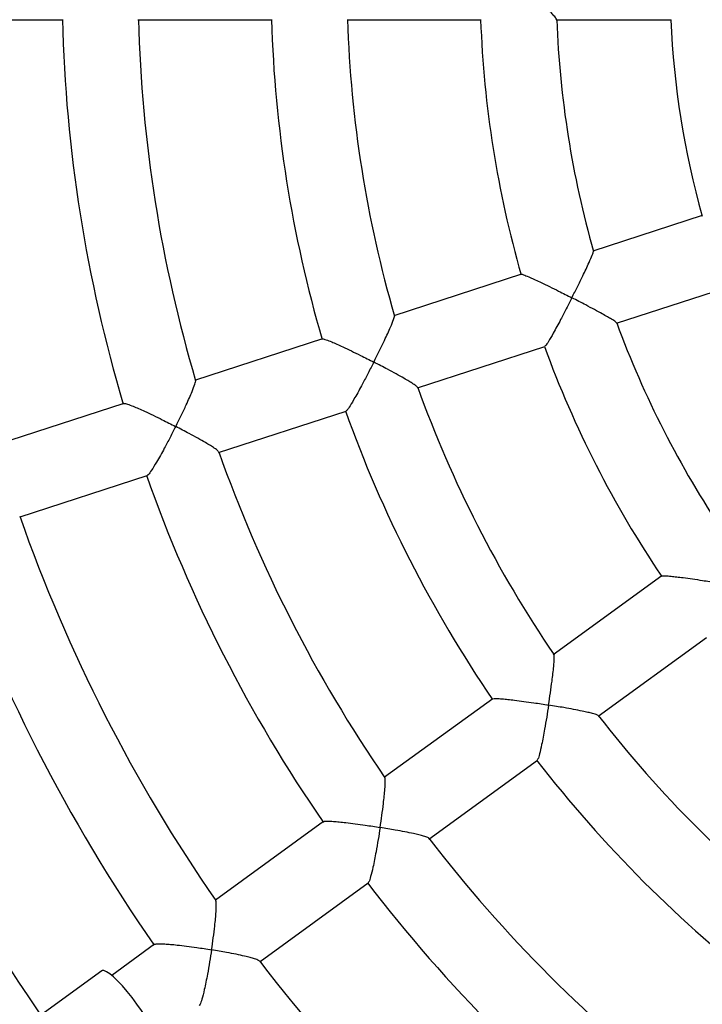
# Model space of a CAD drawing. Units: millimetres. Extents: x 1.1 to 12.2, y 0.7 to 13.8.
# Drawn here: x 5.5 to 5.7, y 7.1 to 7.4 of the extents above; entities that cross this region are included whole.
import ezdxf

# ---------------------------------------------------------------- set-up
doc = ezdxf.new("R2010")
doc.units = ezdxf.units.MM
doc.styles.add('SLDTEXTSTYLE0', font='TXT', dxfattribs={"width": 0.75})
doc.dimstyles.new('SLDDIMSTYLE0', dxfattribs={"dimtxt": 0.35, "dimasz": 0.3302, "dimexe": 0, "dimexo": 0.0625, "dimgap": 0.08750000000000001, "dimtad": 1, "dimdec": 0, "dimlfac": 100, "dimrnd": 1e-09, "dimzin": 12, "dimdsep": 46, "dimtxsty": 'SLDTEXTSTYLE0', "dimsah": 1, "dimcen": 0.09, "dimadec": 0, "dimazin": 3, "dimtfac": 1, "dimtdec": 0, "dimtofl": 0, "dimtmove": 0, "dimatfit": 3, "dimfxl": 0, "dimfrac": 2, "dimtolj": 1, "dimtzin": 12, "dimarcsym": 0})

# ---------------------------------------------------------------- blocks, each defined once
blk = doc.blocks.new('_D_1')
at = {"color": 161, "linetype": 'Continuous', "lineweight": 18}
for p, q in [((2.196354080785057, 10.97152793327732), (2.196354080785053, 12.23268286444095)), ((10.44435408078507, 3.970527933277336), (10.44435408078503, 12.23268286444098)), ((10.44435408078503, 12.13268286444098), (2.196354080785053, 12.13268286444095))]:
    blk.add_line(p, q, dxfattribs=at)
for points in [[(2.196354080785053, 12.13268286444095), (2.526554080785053, 12.08188286444095), (2.526554080785053, 12.18348286444095)], [(10.44435408078503, 12.13268286444098), (10.11415408078503, 12.18348286444098), (10.11415408078503, 12.08188286444098)]]:
    blk.add_solid(points, dxfattribs=at)
at = {"color": 161, "linetype": 'Continuous', "lineweight": 18, "insert": (5.919286518741599, 12.58385655589886), "char_height": 0.35, "attachment_point": 1, "style": 'SLDTEXTSTYLE0'}
blk.add_mtext('825', dxfattribs=at)

msp = doc.modelspace()

# ---------------------------------------------------------------- linework, layer by layer
at = {"color": 7, "linetype": 'Continuous', "lineweight": 25}
for p, q in [((5.521471744131732, 7.40054812029048), (5.556664894716183, 7.40054812029048)), ((5.576322476260607, 7.40054812029048), (5.611657439625581, 7.40054812029048)), ((5.631374241363257, 7.40054812029048), (5.666661708507259, 7.40054812029048)), ((5.686431036545655, 7.40054812029048), (5.716680611253501, 7.400548120290481)), ((5.724821893195553, 7.349082571435467), (5.69605201418658, 7.339734671087212)), ((5.677249652390305, 7.333625413403906), (5.64368765307798, 7.322720458782377)), ((5.70224274576952, 7.320716917227836), (5.731011800910761, 7.330064549885236)), ((5.624937185361794, 7.316628062507808), (5.591501544441437, 7.305764164216614)), ((5.649880621945083, 7.303703431860689), (5.683440997515995, 7.314607858896653)), ((5.572637464934528, 7.299634853233515), (5.539176795908453, 7.288762822817812)), ((5.597523282010664, 7.286691500873635), (5.631128829171978, 7.29761060504903)), ((5.545357135795951, 7.269741692491909), (5.578827810988248, 7.280616974108101)), ((5.714190984277678, 7.254232437019445), (5.685641442432663, 7.233489980713973)), ((5.697407890330257, 7.217317445965138), (5.725956050938247, 7.23805889874317)), ((5.669691341912929, 7.221901554360426), (5.641249286936258, 7.201237191836007)), ((5.65287007679188, 7.184958830325135), (5.681456662649767, 7.205728200681366)), ((5.625202542454884, 7.189578549534254), (5.596739197299859, 7.168898718789832)), ((5.608494902345708, 7.152718378902333), (5.636966759254125, 7.173404393797581)), ((5.580722098877811, 7.157261615610968), (5.569461234187414, 7.14908011851128)), ((5.566858947718935, 7.150279616665633), (5.550810306106721, 7.138619596017644))]:
    msp.add_line(p, q, dxfattribs=at)
at = {"color": 7, "linetype": 'Continuous', "lineweight": 25, "flags": 128}
for points in [[(5.576094302268829, 7.141538644788594), (5.574825442175448, 7.1432279702458), (5.573538769435244, 7.144829234407172), (5.572271299280313, 7.146296371818202), (5.571059494519338, 7.147587175606784), (5.569938216568963, 7.14866451169808), (5.568939722554315, 7.149497387094248), (5.568092737330243, 7.150061841486546), (5.56742162711954, 7.150341636549815), (5.566945698541081, 7.150328723089499), (5.566858947718935, 7.150279616665633)], [(5.581553579026247, 7.130054191806261), (5.581627089488975, 7.130121522021449), (5.581786440938408, 7.130570166518591), (5.581727724480466, 7.131294891687123), (5.58145262928074, 7.132274848503453), (5.580969069327262, 7.133481845394178), (5.580290955759478, 7.134881159256325), (5.579437796670095, 7.136432534377803), (5.57843413589277, 7.138091340520949), (5.57730884692071, 7.139809856853208), (5.576094302268829, 7.141538644788594)]]:
    msp.add_lwpolyline(points, dxfattribs=at)
at = {"color": 7, "linetype": 'Continuous', "lineweight": 25}
for radius, start, end in [(0.6000000000000005, 179.99999999998, 245.9694724246965), (0.3899999999999996, 181.4463958322123, 196.5531977831385), (0.3699999999999999, 181.5246313683968, 196.4755657446315), (0.3350000000000002, 181.690791241504, 196.313629526268), (0.3149999999999997, 181.7982965708443, 196.2066200857244), (0.2800000000000001, 182.0312507706379, 195.9794645331686), (0.2599999999999997, 182.1881916524013, 195.8257402065066), (0.2299999999999999, 182.48221790781, 195.5377961734655), (0.26, 200.1876038487089, 213.8246130618455), (0.2800000000000005, 200.031739142766, 213.9798898828337), (0.3149999999999998, 199.7978691621964, 214.2074685433279), (0.3350000000000001, 199.6908343462914, 214.3137014231037), (0.3699999999999998, 199.5247683705281, 214.4756430417165), (0.3899999999999998, 199.4464244133999, 214.5534530893084), (0.4249999999999999, 199.3215740687464, 214.6744510305942), (0.4450000000000002, 199.2876539972469, 214.7336097877599), (0.4800000000000003, 198.657615028748, 215.3448276626453), (0.3150000000000003, 217.7986809131684, 232.2071809844927), (0.3349999999999995, 217.6910118821392, 232.3138631693258), (0.3699999999999998, 217.5248852586309, 232.4756768570639), (0.3899999999999997, 217.4464570762443, 232.5532298755751), (0.4250000000000007, 217.3220242430141, 232.6741809582961)]:
    msp.add_arc((5.946354080785069, 7.410548120290482), radius, start, end, dxfattribs=at)
for points, knots in [([(5.686519971754612, 7.400621036366211), (5.686481629674409, 7.400726486728421), (5.686398907915136, 7.40095399236797), (5.685668991537979, 7.401840705858239), (5.684728481367009, 7.402902588223215), (5.683558045818946, 7.404171682828349), (5.682062046756888, 7.405749550562447), (5.679961788249178, 7.407919852763121), (5.678345427863079, 7.409559769971279), (5.67736682293732, 7.410543415123428), (5.677362141879681, 7.41054812029048)], [0, 0, 0, 0, 0.117493774960653, 0.2534889008956509, 0.3594871604711138, 0.4684853586589284, 0.6172222798350624, 0.7701494719758437, 0.9989005332573041, 1, 1, 1, 1]), ([(5.690527544458233, 7.327425039818849), (5.690530542441931, 7.327430961243565), (5.691022502139798, 7.328402648420121), (5.692006213024991, 7.330363582875747), (5.69325364913341, 7.332902045297128), (5.694272140034978, 7.335027889897503), (5.695182993054833, 7.336986968545695), (5.695885908794716, 7.338624667655027), (5.696245354377516, 7.339614710208736), (5.6961553080739, 7.339622297156331), (5.696132528023667, 7.339624216513821)], [0, 0, 0, 0, 0.00110117133096828, 0.1806987528447003, 0.3655600553589182, 0.4914230134929072, 0.6201665364813153, 0.8048667943980615, 0.9506349061846591, 1, 1, 1, 1]), ([(5.67728627628733, 7.333563426109745), (5.67728594524677, 7.333582134961207), (5.677284414061647, 7.333668670324145), (5.678082935495516, 7.333393929498364), (5.679366695216161, 7.332868345714622), (5.680897851288897, 7.332176749287169), (5.682605001626972, 7.331374637409713), (5.684669904427084, 7.330373492658124), (5.687380497246033, 7.329027810368985), (5.689364611756017, 7.32802130670073), (5.690521638160061, 7.327428068136813), (5.690527544458233, 7.327425039818849)], [0, 0, 0, 0, 0.03586220422298022, 0.1658759686167567, 0.3013781510666675, 0.4032512700122784, 0.5080275008505293, 0.6481132499028701, 0.792159244461853, 0.9989390307169398, 1, 1, 1, 1]), ([(5.690527544458233, 7.327425039818849), (5.690524546154823, 7.327419118205791), (5.690041983008111, 7.326466061813885), (5.689051691354346, 7.324527533962305), (5.687725914549803, 7.321983235715584), (5.686575331117554, 7.319825224313395), (5.68546441572873, 7.317793763399992), (5.684421421665269, 7.315987988320274), (5.683641229517324, 7.314780808956941), (5.683485764823272, 7.314714210137615), (5.683422944544072, 7.314687298841453)], [0, 0, 0, 0, 0.001058139671928045, 0.1703027145559004, 0.3445054511842983, 0.4618309081381101, 0.5818739810928393, 0.7598182503866836, 0.9029471954296068, 1, 1, 1, 1]), ([(5.702302805036703, 7.320815713690052), (5.702234063790174, 7.320903661129787), (5.702085261575687, 7.321094038442564), (5.701118469673532, 7.321710798932041), (5.699895972760303, 7.322430019901903), (5.698390617712751, 7.323275331206873), (5.696480262017928, 7.324313678001366), (5.693812133160717, 7.325728744346419), (5.691768122037716, 7.326788914872011), (5.690533450385154, 7.327422011465351), (5.690527544458233, 7.327425039818849)], [0, 0, 0, 0, 0.1168518746616304, 0.252945918129844, 0.3590212767042614, 0.4680987559293113, 0.6169438625363692, 0.7699822879476753, 0.9988997335483311, 1, 1, 1, 1]), ([(5.638414731502766, 7.310492560463515), (5.638417719163911, 7.310498478541749), (5.638907198327344, 7.311468058370779), (5.639881658621929, 7.313423933871849), (5.641105065827524, 7.315953061857638), (5.642092432956476, 7.318067271283287), (5.642966740271869, 7.32001675526516), (5.643617420697384, 7.321633891590122), (5.643931761096615, 7.322601670582789), (5.643828556607909, 7.322608432696881), (5.643807342154063, 7.322609822699963)], [0, 0, 0, 0, 0.00111518170886822, 0.1827041901114828, 0.3696155490378482, 0.4967047771602336, 0.6267051848071564, 0.8138112872374486, 0.9617275188026819, 1, 1, 1, 1]), ([(5.624972935960031, 7.316564166819048), (5.624976822185415, 7.316585396552604), (5.624994122270172, 7.316679903729521), (5.625828283922907, 7.316419247263638), (5.627147626693999, 7.315909018199505), (5.628705104359009, 7.315230423143005), (5.63043646737557, 7.314438089937486), (5.6325225504071, 7.313444520251486), (5.635254989389365, 7.31210162709286), (5.637248023975014, 7.311092455864256), (5.638408835427776, 7.310495592095853), (5.638414731502766, 7.310492560463515)], [0, 0, 0, 0, 0.03746453273380504, 0.1667786933664671, 0.3015821504334851, 0.4032210049964259, 0.507754794318481, 0.6477420874812483, 0.7916857393131556, 0.9989419155889119, 0.9999999999999999, 0.9999999999999999, 0.9999999999999999, 0.9999999999999999]), ([(5.638414731502766, 7.310492560463515), (5.63841174341818, 7.310486642178003), (5.637930002934526, 7.309532493243124), (5.636937223804743, 7.307590973672963), (5.63559659880669, 7.305040197811483), (5.634423512686372, 7.302874044558319), (5.633282998603623, 7.300833881671637), (5.632199449567163, 7.299018667148196), (5.631374063155707, 7.297801781878971), (5.631190033677465, 7.297724768414343), (5.631116665989606, 7.297694065181973)], [0, 0, 0, 0, 0.001059692638414657, 0.1708441744056736, 0.3456032279776123, 0.4633697833572415, 0.5838610480730679, 0.7620373267516903, 0.9051305731045857, 1, 1, 1, 1]), ([(5.649934221904666, 7.303841151376228), (5.649882678120285, 7.303926351554484), (5.649764805420341, 7.30412119124596), (5.64885457332163, 7.304739799771487), (5.647664798301634, 7.30547327685231), (5.646188559183852, 7.306331185861009), (5.644306621115368, 7.307379905490103), (5.641671601697222, 7.308800653880852), (5.639645577503987, 7.309859619495679), (5.638420627111642, 7.310489528750056), (5.638414731502766, 7.310492560463515)], [0, 0, 0, 0, 0.1074208667548292, 0.2456549852983749, 0.3530409641237426, 0.4634681882445966, 0.6138694045329014, 0.768509122026214, 0.9988858490241951, 1, 1, 1, 1]), ([(5.586301918547298, 7.293560081108183), (5.586304893958741, 7.293565995211784), (5.586791805642497, 7.294533809646582), (5.587757052308229, 7.29648520259117), (5.588957222323844, 7.299005757653785), (5.589914679321056, 7.301109025795313), (5.590753857221093, 7.303049369805821), (5.591352508025235, 7.304643778454702), (5.591626430379812, 7.3055912989839), (5.591513434102108, 7.305598700857642), (5.591496468317888, 7.305599812209232)], [0, 0, 0, 0, 0.001129653682180441, 0.1848623584267111, 0.3739803800825612, 0.5024545395571275, 0.6338735039339584, 0.8234459379394182, 0.9734913558123961, 1, 1, 1, 1]), ([(5.572669413685551, 7.299567305073561), (5.572677998255328, 7.299591669920873), (5.572714398734496, 7.299694982275494), (5.573585382724198, 7.299447778178128), (5.574940576020859, 7.298951370203445), (5.576523814650415, 7.298284480881535), (5.578278114872574, 7.297500967695281), (5.580383538706426, 7.296514217003774), (5.583134294753677, 7.295174157975623), (5.585133412839376, 7.294162925400821), (5.586296034626375, 7.293563116684408), (5.586301918547298, 7.293560081108183)], [0, 0, 0, 0, 0.03970877609188721, 0.1683740146013262, 0.302522260990443, 0.4038762495942727, 0.508115972534536, 0.6478718870376782, 0.791576829559018, 0.9989451896849324, 1, 1, 1, 1]), ([(5.586301918547298, 7.293560081108183), (5.586298942613707, 7.293554166775913), (5.585818579476387, 7.292599499234896), (5.58482463329449, 7.290656052902481), (5.583471406881121, 7.288100005550111), (5.582278079080809, 7.285926669732339), (5.581110130559679, 7.283878239193458), (5.579987782570252, 7.282053084422195), (5.579118006790681, 7.280825248381317), (5.578905594070113, 7.280738220942952), (5.578821714802418, 7.280703854838229)], [0, 0, 0, 0, 0.001060740719285786, 0.1712204671783971, 0.3463661387267475, 0.4644450810770587, 0.5852537586519636, 0.7635845925570902, 0.9066423555269518, 0.9999999999999999, 0.9999999999999999, 0.9999999999999999, 0.9999999999999999]), ([(5.597579323360391, 7.286870571340111), (5.597542644236285, 7.286951895898946), (5.5974533313151, 7.287149919545668), (5.59659750501088, 7.287768353774417), (5.59544129163492, 7.288514679627643), (5.593993909014503, 7.289384305522183), (5.592139825941024, 7.290442790681043), (5.589535329559349, 7.291869909493119), (5.587524945422675, 7.292929023576826), (5.586307801909734, 7.293557045410235), (5.586301918547298, 7.293560081108183)], [0, 0, 0, 0, 0.09771920821833874, 0.2379442845194641, 0.3466225862261139, 0.4583801671632747, 0.610390615036056, 0.7666858700035285, 0.9988722187866137, 1, 1, 1, 1]), ([(5.71424497080097, 7.254184801005927), (5.714238874609661, 7.254202491883889), (5.714210677468445, 7.25428431874248), (5.715055016066057, 7.254269781383235), (5.71643835843523, 7.254166625071157), (5.718108289445319, 7.253982031029627), (5.719979752100532, 7.253746715768178), (5.722252962106493, 7.253432660585063), (5.725246727766057, 7.252990459922241), (5.727444759536883, 7.252646343148323), (5.728728477835662, 7.252439680571345), (5.728735030860744, 7.252438625616335)], [0, 0, 0, 0, 0.03586220428644372, 0.1658759686769561, 0.301378151134419, 0.4032512700924037, 0.5080275009433557, 0.6481132500119893, 0.7921592445877513, 0.9989390307169942, 1, 1, 1, 1]), ([(5.684405224394677, 7.220231135960491), (5.684406237042506, 7.220237687625433), (5.684572142741868, 7.221311070221234), (5.68489451071513, 7.223472342740972), (5.685276496897398, 7.226255741703569), (5.685562211368008, 7.228571583163947), (5.685791306650337, 7.230695845947771), (5.685910401442837, 7.23243481773638), (5.685910337668218, 7.233452300459708), (5.685810165221734, 7.233426930641331), (5.685789618539536, 7.233421726958941)], [0, 0, 0, 0, 0.001115297793431231, 0.1827232087166131, 0.3696540241951612, 0.4967564816097849, 0.6267704215860482, 0.81389600077206, 0.9618276296319739, 1, 1, 1, 1]), ([(5.66974508760604, 7.22185183349168), (5.66974222327756, 7.221873225077807), (5.669729472312145, 7.221968452764446), (5.670603354465279, 7.2219783238608), (5.672015793456802, 7.221900766522235), (5.673706740143851, 7.22173667133864), (5.675598208648565, 7.221518138276128), (5.67788922142721, 7.221217832459642), (5.680902902134767, 7.220785035255036), (5.683110241722947, 7.220441137929215), (5.684398680068218, 7.220232197226769), (5.684405224394677, 7.220231135960491)], [0, 0, 0, 0, 0.03746453273491561, 0.1667786933675129, 0.301582150434662, 0.4032210049978144, 0.5077547943200891, 0.6477420874831444, 0.7916857393153507, 0.9989419155887761, 1, 1, 1, 1]), ([(5.684405224394677, 7.220231135960491), (5.684404211408131, 7.220224583967576), (5.684240897213144, 7.219168268409591), (5.683896670701693, 7.217014987946199), (5.68340989364855, 7.21417478003392), (5.682963600617787, 7.211752142320173), (5.682509352270686, 7.209459393879142), (5.682039768035127, 7.207398187212079), (5.681630817138518, 7.205985802119582), (5.681479593173467, 7.205855689726133), (5.681419304176467, 7.205803817354611)], [0, 0, 0, 0, 0.001059692638381329, 0.1708441744667721, 0.3456032281029536, 0.4633697834533002, 0.5838610481384784, 0.7620373268074915, 0.9051305731514786, 1, 1, 1, 1]), ([(5.697417546244061, 7.217464218443171), (5.697341987249954, 7.217529554024993), (5.697169554546944, 7.217678655943427), (5.696111868384484, 7.217986016643668), (5.694753589114515, 7.218315943200427), (5.693084515262709, 7.218675677711365), (5.690970605861326, 7.219091519394462), (5.688025520712318, 7.219628465325603), (5.685771418019566, 7.220009525660134), (5.684411768302893, 7.220230074472983), (5.684405224394677, 7.220231135960491)], [0, 0, 0, 0, 0.1077761324419538, 0.2459552308291565, 0.3532984677201748, 0.4636817394254977, 0.6140230927882141, 0.768601260341106, 0.9988862924802777, 1, 1, 1, 1]), ([(5.64007541792861, 7.188023646304647), (5.64007642015456, 7.188030190404109), (5.640240429581097, 7.18910110061236), (5.640555420215679, 7.191255263709246), (5.640917955000218, 7.194023324912346), (5.641178606113089, 7.196319527592157), (5.641377108490031, 7.19842420348509), (5.641453779708433, 7.200125675494297), (5.641421437953157, 7.201111509047845), (5.641311600067881, 7.201083526407577), (5.641295050330379, 7.201079310145129)], [0, 0, 0, 0, 0.001129529333908581, 0.1848420093770894, 0.3739392135321541, 0.5023992310559077, 0.6338037293296589, 0.8233552958816981, 0.9733841972959821, 1, 1, 1, 1]), ([(5.625253801052094, 7.189524180123586), (5.625254436311231, 7.189550005248338), (5.625257129950817, 7.18965950950308), (5.626161875216944, 7.189693553290076), (5.62760413913286, 7.189640219010352), (5.629315968682157, 7.189495217217782), (5.631226526229814, 7.189292160478303), (5.633533826019398, 7.189004316548112), (5.636564051496164, 7.188579875043623), (5.638777813829105, 7.188235897174483), (5.640068883942632, 7.188024715077631), (5.64007541792861, 7.188023646304647)], [0, 0, 0, 0, 0.0397087760856967, 0.1683740145954671, 0.3025222609838274, 0.4038762495864332, 0.5081159725254297, 0.6478718870269619, 0.791576829546624, 0.9989451896849254, 1, 1, 1, 1]), ([(5.64007541792861, 7.188023646304647), (5.640074415276758, 7.188017101826348), (5.639912571278924, 7.186960718667641), (5.639567830230229, 7.184805245107456), (5.63907069750205, 7.181956129658036), (5.638607373023669, 7.179520405896297), (5.638129587820261, 7.177211316742531), (5.637626175293051, 7.175128666801744), (5.637178391573113, 7.173692149836945), (5.637003268028505, 7.173543742684116), (5.636934113814771, 7.173485138457086)], [0, 0, 0, 0, 0.001060740719281538, 0.1712204671788728, 0.3463661387277057, 0.4644450810777966, 0.5852537586524991, 0.7635845925575558, 0.9066423555273626, 1, 1, 1, 1]), ([(5.652868057359214, 7.185146440466738), (5.652808039923421, 7.185212454466937), (5.65266190435834, 7.185373190977831), (5.651656845824564, 7.185696897340035), (5.650326592784717, 7.186049405982271), (5.648681321311684, 7.186429203486003), (5.646590893483543, 7.1868629395305), (5.643672866308656, 7.187415376527441), (5.641433593109807, 7.187801411015923), (5.640081951421047, 7.188022577243308), (5.64007541792861, 7.188023646304647)], [0, 0, 0, 0, 0.09772501368202353, 0.2379491877403072, 0.346626790181701, 0.4583836520407049, 0.6103931218381244, 0.7666873711606472, 0.9988722260430217, 1, 1, 1, 1]), ([(5.595745611462545, 7.155816156648802), (5.59574660161346, 7.155822691980084), (5.595908494788713, 7.156891241750242), (5.596215809199926, 7.159038493484095), (5.59655893417099, 7.16179161803707), (5.596794857414403, 7.164068623733572), (5.596963293846957, 7.166154133450411), (5.596997824782338, 7.167816457044254), (5.596936241463769, 7.168774676080249), (5.596818876352577, 7.168745726603601), (5.596808257739667, 7.168743107398598)], [0, 0, 0, 0, 0.001143490959278027, 0.1869648146113873, 0.378232745849098, 0.5080834943293386, 0.640912075358681, 0.8328344979056844, 0.984875694824512, 1, 1, 1, 1]), ([(5.580768115113751, 7.157199792219254), (5.580772695044727, 7.157230877400648), (5.580791069887258, 7.15735559223067), (5.581728022017325, 7.157413917831475), (5.583200519188165, 7.157383845499981), (5.584932998090812, 7.157256949871932), (5.586861911166496, 7.157068422199433), (5.589184342521614, 7.156792075437999), (5.592228700801357, 7.156375122914628), (5.594446843600065, 7.15603072325729), (5.595739089472325, 7.155817234132594), (5.595745611462545, 7.155816156648802)], [0, 0, 0, 0, 0.04250575729658575, 0.1705345781586559, 0.3040349663687222, 0.405057011698394, 0.5089545173472719, 0.648374106173582, 0.7917326242868782, 0.9989488704767631, 1, 1, 1, 1]), ([(5.595745611462545, 7.155816156648802), (5.59574462080209, 7.155809620887331), (5.595584567602548, 7.154753689433065), (5.595240097411526, 7.152597054046902), (5.594733983858388, 7.149740378963454), (5.594255019366463, 7.147292744031901), (5.593755121238972, 7.144968174845171), (5.593219196744193, 7.142864150799638), (5.592733175594678, 7.141402512560825), (5.592533996815201, 7.14123603949966), (5.592455775215593, 7.1411706621077)], [0, 0, 0, 0, 0.001061234874526671, 0.1714553521335294, 0.3468425421751685, 0.4651257030685996, 0.5861416846824297, 0.7645388368260295, 0.9075295627503153, 1, 1, 1, 1]), ([(5.608326204367836, 7.152835456556743), (5.608279934967032, 7.152900091838512), (5.608158058237913, 7.153070345539462), (5.607204477019007, 7.153407947607143), (5.605903378875722, 7.153782467940426), (5.604282028463315, 7.15418190391544), (5.602215100614805, 7.154633236007157), (5.599322796141225, 7.155201296223614), (5.59709697430924, 7.155592808521186), (5.59575213288444, 7.155815078812916), (5.595745611462545, 7.155816156648802)], [0, 0, 0, 0, 0.08705261513323662, 0.229302472249271, 0.3393588189301869, 0.4525345624918692, 0.6063218979215306, 0.7644448450848956, 0.9988577429898383, 1, 1, 1, 1])]:
    msp.add_open_spline(points, degree=3, knots=knots, dxfattribs=at)

# ---------------------------------------------------------------- dimensions: what is measured, and where the dimension line sits
at = {"color": 161, "linetype": 'Continuous', "lineweight": 18}
dim = msp.add_linear_dim(base=(2.196354080785053, 12.13268286444095), p1=(10.44435408078507, 3.870527933277336), p2=(2.196354080785058, 10.87152793327732), angle=2.221143909460463e-13, dimstyle='SLDDIMSTYLE0', dxfattribs=at)
dim.commit()
dim.dimension.update_dxf_attribs({"geometry": '_D_1', "text_midpoint": (6.311578213621129, 12.13268286444097), "dimtype": 160})

doc.saveas('drawing.dxf')
